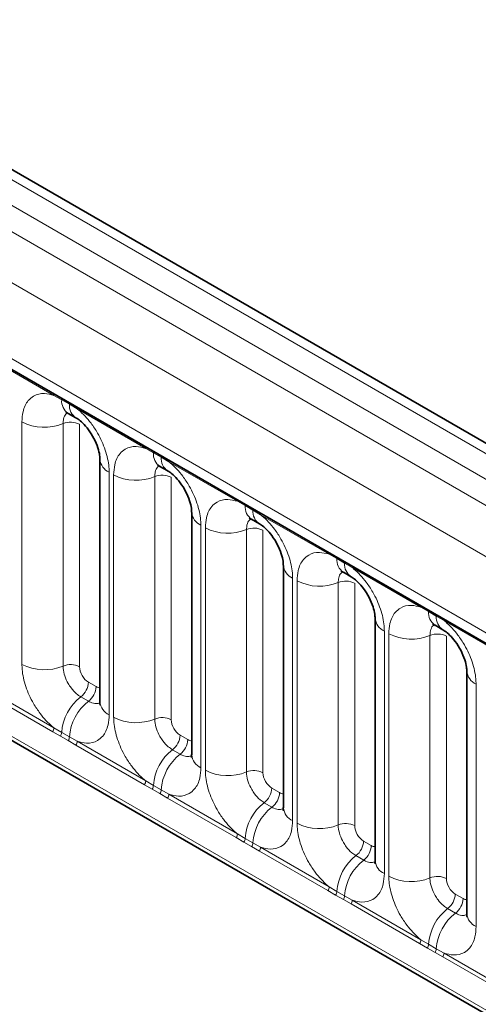
# Model space of a CAD drawing. Units: millimetres. Extents: x 15 to 416, y 5 to 292.
# Drawn here: x 337 to 340, y 213 to 221 of the extents above; entities that cross this region are included whole.
import ezdxf

# ---------------------------------------------------------------- set-up
doc = ezdxf.new("R2010")
doc.units = ezdxf.units.MM

msp = doc.modelspace()

# ---------------------------------------------------------------- linework, layer by layer
at = {"color": 8, "linetype": 'Continuous', "lineweight": 18}
for p, q in [((386.4053, 190.9064), (315.9099, 231.6026)), ((315.73, 231.5023), (386.2286, 190.8044)), ((315.5533, 231.3967), (386.0487, 190.7005)), ((385.8725, 190.3958), (315.3789, 231.0909)), ((316.0123, 230.1231), (385.2392, 190.1593)), ((315.3789, 227.4583), (385.8725, 186.7632)), ((385.2392, 187.1619), (316.0123, 227.1257)), ((337.1306, 217.8345), (336.5861, 218.1489)), ((337.1919, 217.8002), (337.1306, 217.8345)), ((337.2534, 217.7647), (337.1919, 217.8002)), ((337.3144, 217.7284), (337.2534, 217.7647)), ((337.859, 217.4141), (337.3144, 217.7284)), ((336.8762, 215.6993), (336.8762, 217.6239)), ((337.2027, 217.6104), (337.2027, 215.6858)), ((337.3332, 217.6049), (337.3332, 215.6804)), ((337.9202, 217.3797), (337.859, 217.4141)), ((337.9817, 217.3442), (337.9202, 217.3797)), ((338.0428, 217.308), (337.9817, 217.3442)), ((338.5873, 216.9936), (338.0428, 217.308)), ((337.5689, 217.224), (337.5689, 215.2994)), ((337.6045, 215.2789), (337.6045, 217.2034)), ((337.931, 217.1899), (337.931, 215.2653)), ((338.0616, 217.1845), (338.0616, 215.2599)), ((338.6485, 216.9593), (338.5873, 216.9936)), ((338.71, 216.9238), (338.6485, 216.9593)), ((338.7711, 216.8875), (338.71, 216.9238)), ((339.3156, 216.5732), (338.7711, 216.8875)), ((338.2972, 216.8035), (338.2972, 214.879)), ((338.3328, 214.8584), (338.3328, 216.783)), ((338.6593, 216.7695), (338.6593, 214.8449)), ((338.7899, 216.764), (338.7899, 214.8395)), ((339.3768, 216.5388), (339.3156, 216.5732)), ((339.4383, 216.5033), (339.3768, 216.5388)), ((339.4994, 216.4671), (339.4383, 216.5033)), ((340.0439, 216.1527), (339.4994, 216.4671)), ((339.0255, 216.3831), (339.0255, 214.4585)), ((339.0611, 214.438), (339.0611, 216.3625)), ((339.3876, 216.349), (339.3876, 214.4244)), ((339.5182, 216.3436), (339.5182, 214.419)), ((340.1051, 216.1184), (340.0439, 216.1527)), ((340.1666, 216.0829), (340.1051, 216.1184)), ((340.2277, 216.0466), (340.1666, 216.0829)), ((340.7722, 215.7323), (340.2277, 216.0466)), ((339.7539, 215.9626), (339.7539, 214.0381)), ((339.7894, 214.0175), (339.7894, 215.9421)), ((340.1159, 215.9286), (340.1159, 214.004)), ((340.2465, 215.9231), (340.2465, 213.9986)), ((336.5861, 215.5092), (337.1306, 215.1949)), ((337.4039, 215.558), (337.4654, 215.5225)), ((340.4822, 215.5422), (340.4822, 213.6176)), ((337.1209, 215.1646), (336.5764, 215.4789)), ((337.3433, 215.4422), (337.4048, 215.4067)), ((337.1306, 215.1949), (337.1919, 215.1587)), ((337.1821, 215.1294), (337.1209, 215.1646)), ((337.2436, 215.0939), (337.1821, 215.1294)), ((337.1919, 215.1587), (337.2534, 215.1232)), ((337.2534, 215.1232), (337.3144, 215.0888)), ((338.1322, 215.1375), (338.1937, 215.102)), ((337.3047, 215.0584), (337.2436, 215.0939)), ((337.8492, 214.7441), (337.3047, 215.0584)), ((337.3144, 215.0888), (337.859, 214.7744)), ((338.0716, 215.0217), (338.1331, 214.9862)), ((337.9104, 214.7089), (337.8492, 214.7441)), ((337.859, 214.7744), (337.9202, 214.7383)), ((337.9202, 214.7383), (337.9817, 214.7028)), ((338.8606, 214.7171), (338.9221, 214.6816)), ((337.9719, 214.6734), (337.9104, 214.7089)), ((338.033, 214.638), (337.9719, 214.6734)), ((337.9817, 214.7028), (338.0428, 214.6683)), ((338.5775, 214.3236), (338.033, 214.638)), ((338.0428, 214.6683), (338.5873, 214.354)), ((338.7999, 214.6013), (338.8615, 214.5658)), ((338.6387, 214.2885), (338.5775, 214.3236)), ((338.5873, 214.354), (338.6485, 214.3178)), ((338.7003, 214.253), (338.6387, 214.2885)), ((338.6485, 214.3178), (338.71, 214.2823)), ((338.7613, 214.2175), (338.7003, 214.253)), ((338.71, 214.2823), (338.7711, 214.2479)), ((338.7711, 214.2479), (339.3156, 213.9335)), ((339.5889, 214.2966), (339.6504, 214.2611)), ((339.3058, 213.9032), (338.7613, 214.2175)), ((339.5283, 214.1808), (339.5898, 214.1453)), ((339.3156, 213.9335), (339.3768, 213.8974)), ((339.3671, 213.868), (339.3058, 213.9032)), ((339.4286, 213.8325), (339.3671, 213.868)), ((339.3768, 213.8974), (339.4383, 213.8619)), ((339.4383, 213.8619), (339.4994, 213.8274)), ((340.3172, 213.8762), (340.3787, 213.8407)), ((339.4896, 213.7971), (339.4286, 213.8325)), ((340.0342, 213.4827), (339.4896, 213.7971)), ((339.4994, 213.8274), (340.0439, 213.5131)), ((340.2566, 213.7604), (340.3181, 213.7249)), ((340.0954, 213.4476), (340.0342, 213.4827)), ((340.0439, 213.5131), (340.1051, 213.4769)), ((340.1051, 213.4769), (340.1666, 213.4414)), ((340.1569, 213.4121), (340.0954, 213.4476)), ((340.218, 213.3766), (340.1569, 213.4121)), ((340.1666, 213.4414), (340.2277, 213.407)), ((340.2277, 213.407), (340.7722, 213.0926)), ((340.7625, 213.0623), (340.218, 213.3766))]:
    msp.add_line(p, q, dxfattribs=at)
at = {"color": 7, "linetype": 'Continuous', "lineweight": 35}
for p, q in [((386.5281, 190.9183), (316.034, 231.6137)), ((316.0641, 230.0087), (385.2909, 190.0449)), ((315.3789, 227.4583), (385.8725, 186.7632)), ((337.2436, 217.6917), (337.3051, 217.6562)), ((337.4957, 217.326), (337.4957, 215.4015)), ((337.9719, 217.2712), (338.0334, 217.2357)), ((338.224, 216.9056), (338.224, 214.981)), ((338.7002, 216.8508), (338.7617, 216.8153)), ((338.9523, 216.4851), (338.9523, 214.5606)), ((339.4285, 216.4303), (339.49, 216.3948)), ((339.6806, 216.0647), (339.6806, 214.1401)), ((340.1568, 216.0099), (340.2184, 215.9744)), ((340.409, 215.6442), (340.409, 213.7197))]:
    msp.add_line(p, q, dxfattribs=at)
at = {"color": 8, "linetype": 'Continuous', "lineweight": 18}
for centre, radius, start, end in [((337.1077, 217.8359), 0.023, 356.67958, 38.09252), ((337.1695, 217.8008), 0.0224, 358.37935, 38.33592), ((337.3104, 217.7901), 0.1189, 175.14198, 235.83099), ((337.231, 217.7653), 0.0224, 358.37935, 38.33592), ((337.3713, 217.7544), 0.1183, 175.04318, 236.92624), ((337.2915, 217.7298), 0.023, 356.67958, 38.09252), ((337.0541, 217.9713), 0.3903, 242.88291, 292.37029), ((337.2621, 217.466), 0.1561, 62.88291, 112.37029), ((337.836, 217.4154), 0.023, 356.67958, 38.09252), ((337.8978, 217.3804), 0.0224, 358.37935, 38.33592), ((338.0387, 217.3696), 0.1189, 175.14198, 235.83099), ((337.62, 217.3378), 0.1247, 184.88911, 245.8393), ((337.9593, 217.3448), 0.0224, 358.37935, 38.33592), ((338.0996, 217.334), 0.1183, 175.04318, 236.92624), ((338.0198, 217.3093), 0.023, 356.67958, 38.09252), ((337.7824, 217.5509), 0.3903, 242.88291, 292.37029), ((337.9904, 217.0455), 0.1561, 62.88291, 112.37029), ((338.5644, 216.995), 0.023, 356.67958, 38.09252), ((338.3483, 216.9173), 0.1247, 184.88911, 245.8393), ((338.6261, 216.9599), 0.0224, 358.37935, 38.33592), ((338.767, 216.9492), 0.1189, 175.14198, 235.83099), ((338.6877, 216.9244), 0.0224, 358.37935, 38.33592), ((338.8279, 216.9135), 0.1183, 175.04318, 236.92624), ((338.7482, 216.8889), 0.023, 356.67958, 38.09252), ((338.5107, 217.1304), 0.3903, 242.88291, 292.37029), ((338.7187, 216.6251), 0.1561, 62.88291, 112.37029), ((339.2927, 216.5745), 0.023, 356.67958, 38.09252), ((339.3545, 216.5395), 0.0224, 358.37935, 38.33592), ((339.4953, 216.5287), 0.1189, 175.14198, 235.83099), ((339.416, 216.5039), 0.0224, 358.37935, 38.33592), ((339.0766, 216.4969), 0.1247, 184.88911, 245.8393), ((339.5562, 216.4931), 0.1183, 175.04318, 236.92624), ((339.4765, 216.4684), 0.023, 356.67958, 38.09252), ((339.239, 216.71), 0.3903, 242.88291, 292.37029), ((339.447, 216.2046), 0.1561, 62.88291, 112.37029), ((340.021, 216.1541), 0.023, 356.67958, 38.09252), ((340.0828, 216.119), 0.0224, 358.37935, 38.33592), ((339.8049, 216.0764), 0.1247, 184.88911, 245.8393), ((340.2236, 216.1083), 0.1189, 175.14198, 235.83099), ((340.1443, 216.0835), 0.0224, 358.37935, 38.33592), ((340.2845, 216.0726), 0.1183, 175.04318, 236.92624), ((340.2048, 216.048), 0.023, 356.67958, 38.09252), ((339.9674, 216.2895), 0.3903, 242.88291, 292.37029), ((340.1754, 215.7842), 0.1561, 62.88291, 112.37029), ((337.0541, 216.0468), 0.3903, 242.88291, 292.37029), ((337.2621, 215.5414), 0.1561, 62.88291, 112.37029), ((340.5332, 215.656), 0.1247, 184.88911, 245.8393), ((337.248, 215.5658), 0.1561, 307.62647, 357.12109), ((337.3095, 215.5303), 0.1561, 307.62647, 357.12109), ((337.5835, 215.1316), 0.3926, 127.7241, 176.04371), ((337.645, 215.0961), 0.3926, 127.7241, 176.04371), ((337.6202, 215.4135), 0.1251, 185.5369, 245.78324), ((337.7824, 215.6263), 0.3903, 242.88291, 292.37029), ((337.9904, 215.1209), 0.1561, 62.88291, 112.37029), ((337.0718, 215.1971), 0.0589, 326.48815, 357.83256), ((337.1323, 215.1622), 0.0597, 326.60034, 356.63971), ((337.1938, 215.1267), 0.0597, 326.60034, 356.63971), ((337.9763, 215.1454), 0.1561, 307.62647, 357.12109), ((337.2555, 215.091), 0.0589, 326.48815, 357.83256), ((338.0378, 215.1099), 0.1561, 307.62647, 357.12109), ((338.3118, 214.7112), 0.3926, 127.7241, 176.04371), ((338.3733, 214.6757), 0.3926, 127.7241, 176.04371), ((338.3486, 214.9931), 0.1251, 185.5369, 245.78324), ((338.5107, 215.2059), 0.3903, 242.88291, 292.37029), ((338.7187, 214.7005), 0.1561, 62.88291, 112.37029), ((337.8001, 214.7766), 0.0589, 326.48815, 357.83256), ((337.8606, 214.7418), 0.0597, 326.60034, 356.63971), ((338.7046, 214.7249), 0.1561, 307.62647, 357.12109), ((337.9221, 214.7063), 0.0597, 326.60034, 356.63971), ((337.9839, 214.6705), 0.0589, 326.48815, 357.83256), ((338.7661, 214.6894), 0.1561, 307.62647, 357.12109), ((339.0402, 214.2907), 0.3926, 127.7241, 176.04371), ((339.1017, 214.2552), 0.3926, 127.7241, 176.04371), ((339.0769, 214.5726), 0.1251, 185.5369, 245.78324), ((339.239, 214.7854), 0.3903, 242.88291, 292.37029), ((339.447, 214.28), 0.1561, 62.88291, 112.37029), ((338.5284, 214.3562), 0.0589, 326.48815, 357.83256), ((338.5889, 214.3213), 0.0597, 326.60034, 356.63971), ((338.6504, 214.2858), 0.0597, 326.60034, 356.63971), ((338.7122, 214.2501), 0.0589, 326.48815, 357.83256), ((339.433, 214.3045), 0.1561, 307.62647, 357.12109), ((339.4945, 214.269), 0.1561, 307.62647, 357.12109), ((339.7685, 213.8703), 0.3926, 127.7241, 176.04371), ((339.83, 213.8348), 0.3926, 127.7241, 176.04371), ((339.8052, 214.1522), 0.1251, 185.5369, 245.78324), ((339.9674, 214.365), 0.3903, 242.88291, 292.37029), ((340.1754, 213.8596), 0.1561, 62.88291, 112.37029), ((339.2567, 213.9357), 0.0589, 326.48815, 357.83256), ((339.3172, 213.9009), 0.0597, 326.60034, 356.63971), ((339.3787, 213.8654), 0.0597, 326.60034, 356.63971), ((340.1613, 213.884), 0.1561, 307.62647, 357.12109), ((339.4405, 213.8296), 0.0589, 326.48815, 357.83256), ((340.2228, 213.8485), 0.1561, 307.62647, 357.12109), ((340.4968, 213.4498), 0.3926, 127.7241, 176.04371), ((340.5583, 213.4143), 0.3926, 127.7241, 176.04371), ((340.5335, 213.7317), 0.1251, 185.5369, 245.78324), ((339.985, 213.5153), 0.0589, 326.48815, 357.83256), ((340.0456, 213.4804), 0.0597, 326.60034, 356.63971), ((340.1071, 213.4449), 0.0597, 326.60034, 356.63971), ((340.1688, 213.4092), 0.0589, 326.48815, 357.83256)]:
    msp.add_arc(centre, radius, start, end, dxfattribs=at)
for centre, major_axis, ratio, start_param, end_param in [((337.404, 215.6396), (-0.05, 0.0866), 0.578085, 0.786089, 2.355667), ((337.4653, 215.6042), (-0.0501, 0.0867), 0.576679, 2.356885, 2.798959), ((338.1323, 215.2192), (-0.05, 0.0866), 0.578085, 0.786089, 2.355667), ((338.1937, 215.1838), (-0.0501, 0.0867), 0.576679, 2.356885, 2.798959), ((338.8606, 214.7987), (-0.05, 0.0866), 0.578085, 0.786089, 2.355667), ((338.922, 214.7633), (-0.0501, 0.0867), 0.576679, 2.356885, 2.798959), ((339.589, 214.3783), (-0.05, 0.0866), 0.578085, 0.786089, 2.355667), ((339.6503, 214.3429), (-0.0501, 0.0867), 0.576679, 2.356885, 2.798959), ((340.3173, 213.9578), (-0.05, 0.0866), 0.578085, 0.786089, 2.355667), ((340.3786, 213.9224), (-0.0501, 0.0867), 0.576679, 2.356885, 2.798959)]:
    msp.add_ellipse(centre, major_axis=major_axis, ratio=ratio, start_param=start_param, end_param=end_param, dxfattribs=at)
for points, knots in [([(336.8762, 217.6239), (336.8779, 217.6517), (336.8821, 217.7189), (336.9168, 217.7883), (336.9752, 217.838), (337.045, 217.8567), (337.1049, 217.8412), (337.1306, 217.8345)], [0, 0, 0, 0, 0.172764, 0.417722, 0.571, 0.81588, 1, 1, 1, 1]), ([(337.2363, 217.695), (337.2325, 217.6921), (337.2184, 217.6813), (337.2055, 217.6525), (337.2035, 217.6227), (337.2027, 217.6104)], [0, 0, 0, 0, 0.178651, 0.660253, 1, 1, 1, 1]), ([(337.3144, 217.7284), (337.3188, 217.7249), (337.3577, 217.6929), (337.4159, 217.63), (337.4885, 217.5205), (337.543, 217.3999), (337.5669, 217.2928), (337.5685, 217.2377), (337.5689, 217.224)], [0, 0, 0, 0, 0.030979, 0.276013, 0.429338, 0.674294, 0.919249, 1, 1, 1, 1]), ([(337.6045, 217.2034), (337.6062, 217.2313), (337.6105, 217.2985), (337.6451, 217.3679), (337.7035, 217.4175), (337.7733, 217.4363), (337.8332, 217.4208), (337.859, 217.4141)], [0, 0, 0, 0, 0.172764, 0.417722, 0.571, 0.81588, 1, 1, 1, 1]), ([(338.0428, 217.308), (338.0471, 217.3044), (338.0861, 217.2724), (338.1442, 217.2096), (338.2168, 217.1), (338.2713, 216.9794), (338.2952, 216.8724), (338.2968, 216.8172), (338.2972, 216.8035)], [0, 0, 0, 0, 0.030979, 0.276013, 0.429338, 0.674294, 0.919249, 1, 1, 1, 1]), ([(337.9646, 217.2746), (337.9608, 217.2716), (337.9467, 217.2608), (337.9338, 217.232), (337.9318, 217.2022), (337.931, 217.1899)], [0, 0, 0, 0, 0.178651, 0.660253, 1, 1, 1, 1]), ([(338.3328, 216.783), (338.3346, 216.8108), (338.3388, 216.878), (338.3734, 216.9474), (338.4319, 216.9971), (338.5016, 217.0158), (338.5616, 217.0003), (338.5873, 216.9936)], [0, 0, 0, 0, 0.172764, 0.417722, 0.571, 0.81588, 1, 1, 1, 1]), ([(338.6929, 216.8541), (338.6891, 216.8512), (338.675, 216.8404), (338.6621, 216.8116), (338.6601, 216.7818), (338.6593, 216.7695)], [0, 0, 0, 0, 0.178651, 0.660253, 1, 1, 1, 1]), ([(338.7711, 216.8875), (338.7754, 216.884), (338.8144, 216.852), (338.8725, 216.7891), (338.9451, 216.6796), (338.9997, 216.559), (339.0235, 216.4519), (339.0251, 216.3968), (339.0255, 216.3831)], [0, 0, 0, 0, 0.030979, 0.276013, 0.429338, 0.674294, 0.919249, 1, 1, 1, 1]), ([(339.0611, 216.3625), (339.0629, 216.3904), (339.0671, 216.4576), (339.1017, 216.527), (339.1602, 216.5766), (339.2299, 216.5954), (339.2899, 216.5799), (339.3156, 216.5732)], [0, 0, 0, 0, 0.172764, 0.4177222, 0.5710003, 0.8158804, 1, 1, 1, 1]), ([(339.4994, 216.4671), (339.5038, 216.4635), (339.5427, 216.4315), (339.6009, 216.3687), (339.6734, 216.2591), (339.728, 216.1385), (339.7519, 216.0315), (339.7535, 215.9763), (339.7539, 215.9626)], [0, 0, 0, 0, 0.030979, 0.276013, 0.429338, 0.674294, 0.919249, 1, 1, 1, 1]), ([(339.4212, 216.4337), (339.4174, 216.4307), (339.4034, 216.4199), (339.3904, 216.3911), (339.3884, 216.3613), (339.3876, 216.349)], [0, 0, 0, 0, 0.178651, 0.660253, 1, 1, 1, 1]), ([(339.7894, 215.9421), (339.7912, 215.9699), (339.7954, 216.0371), (339.8301, 216.1065), (339.8885, 216.1562), (339.9583, 216.1749), (340.0182, 216.1594), (340.0439, 216.1527)], [0, 0, 0, 0, 0.172764, 0.417722, 0.571, 0.81588, 1, 1, 1, 1]), ([(340.2277, 216.0466), (340.2321, 216.0431), (340.271, 216.0111), (340.3292, 215.9482), (340.4017, 215.8387), (340.4563, 215.7181), (340.4802, 215.611), (340.4818, 215.5559), (340.4822, 215.5422)], [0, 0, 0, 0, 0.030979, 0.276013, 0.429338, 0.674294, 0.919249, 1, 1, 1, 1]), ([(340.1496, 216.0132), (340.1457, 216.0103), (340.1317, 215.9995), (340.1187, 215.9707), (340.1168, 215.9409), (340.1159, 215.9286)], [0, 0, 0, 0, 0.178651, 0.660253, 1, 1, 1, 1]), ([(337.1306, 215.1949), (337.1263, 215.1984), (337.0873, 215.2304), (337.0292, 215.2933), (336.9566, 215.4028), (336.9021, 215.5234), (336.8782, 215.6305), (336.8766, 215.6856), (336.8762, 215.6993)], [0, 0, 0, 0, 0.030979, 0.276013, 0.429338, 0.674294, 0.919249, 1, 1, 1, 1]), ([(337.2027, 215.6858), (337.2028, 215.6797), (337.2035, 215.6551), (337.2142, 215.6074), (337.2385, 215.5536), (337.2708, 215.5049), (337.3053, 215.4672), (337.3322, 215.4495), (337.3433, 215.4422)], [0, 0, 0, 0, 0.0707389, 0.2852783, 0.4997743, 0.6340311, 0.8486188, 1, 1, 1, 1]), ([(337.4048, 215.4067), (337.41, 215.4039), (337.4309, 215.3927), (337.4638, 215.3836), (337.4855, 215.3912), (337.4948, 215.3945)], [0, 0, 0, 0, 0.158266, 0.638261, 1, 1, 1, 1]), ([(337.5689, 215.2994), (337.5672, 215.2716), (337.5629, 215.2044), (337.5283, 215.135), (337.4699, 215.0853), (337.4001, 215.0666), (337.3402, 215.0821), (337.3144, 215.0888)], [0, 0, 0, 0, 0.172764, 0.417722, 0.571, 0.81588, 1, 1, 1, 1]), ([(337.859, 214.7744), (337.8546, 214.778), (337.8157, 214.81), (337.7575, 214.8728), (337.6849, 214.9824), (337.6304, 215.103), (337.6065, 215.21), (337.6049, 215.2652), (337.6045, 215.2789)], [0, 0, 0, 0, 0.0309785, 0.2760126, 0.4293382, 0.6742942, 0.9192491, 1, 1, 1, 1]), ([(337.931, 215.2653), (337.9311, 215.2592), (337.9319, 215.2347), (337.9425, 215.187), (337.9668, 215.1332), (337.9992, 215.0845), (338.0336, 215.0467), (338.0605, 215.029), (338.0716, 215.0217)], [0, 0, 0, 0, 0.070739, 0.285278, 0.499774, 0.634031, 0.848619, 1, 1, 1, 1]), ([(338.1331, 214.9862), (338.1383, 214.9834), (338.1592, 214.9723), (338.1922, 214.9632), (338.2138, 214.9708), (338.2231, 214.9741)], [0, 0, 0, 0, 0.158266, 0.638261, 1, 1, 1, 1]), ([(338.2972, 214.879), (338.2955, 214.8511), (338.2913, 214.7839), (338.2566, 214.7145), (338.1982, 214.6649), (338.1284, 214.6461), (338.0685, 214.6616), (338.0428, 214.6683)], [0, 0, 0, 0, 0.172764, 0.4177222, 0.5710003, 0.8158804, 1, 1, 1, 1]), ([(338.5873, 214.354), (338.5829, 214.3575), (338.544, 214.3895), (338.4858, 214.4524), (338.4133, 214.5619), (338.3587, 214.6825), (338.3348, 214.7896), (338.3332, 214.8447), (338.3328, 214.8584)], [0, 0, 0, 0, 0.030979, 0.276013, 0.429338, 0.674294, 0.919249, 1, 1, 1, 1]), ([(338.6593, 214.8449), (338.6595, 214.8388), (338.6602, 214.8142), (338.6708, 214.7665), (338.6951, 214.7127), (338.7275, 214.664), (338.7619, 214.6263), (338.7888, 214.6086), (338.7999, 214.6013)], [0, 0, 0, 0, 0.070739, 0.285278, 0.499774, 0.634031, 0.848619, 1, 1, 1, 1]), ([(338.8615, 214.5658), (338.8666, 214.563), (338.8875, 214.5518), (338.9205, 214.5427), (338.9421, 214.5503), (338.9514, 214.5536)], [0, 0, 0, 0, 0.158266, 0.638261, 1, 1, 1, 1]), ([(339.0255, 214.4585), (339.0238, 214.4307), (339.0196, 214.3635), (338.9849, 214.2941), (338.9265, 214.2444), (338.8567, 214.2257), (338.7968, 214.2412), (338.7711, 214.2479)], [0, 0, 0, 0, 0.172764, 0.417722, 0.571, 0.81588, 1, 1, 1, 1]), ([(339.3156, 213.9335), (339.3112, 213.9371), (339.2723, 213.9691), (339.2141, 214.0319), (339.1416, 214.1415), (339.087, 214.2621), (339.0631, 214.3691), (339.0615, 214.4243), (339.0611, 214.438)], [0, 0, 0, 0, 0.030979, 0.276013, 0.429338, 0.674294, 0.919249, 1, 1, 1, 1]), ([(339.3876, 214.4244), (339.3878, 214.4183), (339.3885, 214.3938), (339.3991, 214.3461), (339.4235, 214.2923), (339.4558, 214.2436), (339.4902, 214.2058), (339.5171, 214.1881), (339.5283, 214.1808)], [0, 0, 0, 0, 0.070739, 0.285278, 0.499774, 0.634031, 0.848619, 1, 1, 1, 1]), ([(339.5898, 214.1453), (339.595, 214.1425), (339.6158, 214.1314), (339.6499, 214.1221), (339.6725, 214.1302), (339.6828, 214.1339)], [0, 0, 0, 0, 0.152561, 0.615253, 1, 1, 1, 1]), ([(339.7539, 214.0381), (339.7521, 214.0102), (339.7479, 213.943), (339.7133, 213.8736), (339.6548, 213.824), (339.585, 213.8052), (339.5251, 213.8207), (339.4994, 213.8274)], [0, 0, 0, 0, 0.172764, 0.417722, 0.571, 0.81588, 1, 1, 1, 1]), ([(340.0439, 213.5131), (340.0395, 213.5166), (340.0006, 213.5486), (339.9425, 213.6115), (339.8699, 213.721), (339.8153, 213.8416), (339.7914, 213.9487), (339.7898, 214.0038), (339.7894, 214.0175)], [0, 0, 0, 0, 0.030979, 0.276013, 0.429338, 0.674294, 0.919249, 1, 1, 1, 1]), ([(340.1159, 214.004), (340.1161, 213.9979), (340.1168, 213.9733), (340.1275, 213.9256), (340.1518, 213.8718), (340.1841, 213.8231), (340.2186, 213.7854), (340.2455, 213.7677), (340.2566, 213.7604)], [0, 0, 0, 0, 0.070739, 0.285278, 0.499774, 0.634031, 0.848619, 1, 1, 1, 1]), ([(340.3181, 213.7249), (340.3233, 213.7221), (340.3442, 213.7109), (340.3771, 213.7018), (340.3988, 213.7094), (340.4081, 213.7127)], [0, 0, 0, 0, 0.1582662, 0.6382613, 1, 1, 1, 1]), ([(340.4822, 213.6176), (340.4804, 213.5898), (340.4762, 213.5226), (340.4416, 213.4532), (340.3831, 213.4035), (340.3134, 213.3848), (340.2534, 213.4003), (340.2277, 213.407)], [0, 0, 0, 0, 0.172764, 0.417722, 0.571, 0.81588, 1, 1, 1, 1])]:
    msp.add_open_spline(points, degree=3, knots=knots, dxfattribs=at)
at = {"color": 7, "linetype": 'Continuous', "lineweight": 35}
for points, knots in [([(337.2235, 217.701), (337.2236, 217.7013), (337.2239, 217.7019), (337.2383, 217.694), (337.2445, 217.6905)], [0, 0, 0, 0, 0.564392, 1, 1, 1, 1]), ([(337.3061, 217.6548), (337.3111, 217.652), (337.3249, 217.6444), (337.361, 217.6139), (337.4062, 217.5624), (337.4499, 217.4927), (337.4802, 217.4206), (337.4945, 217.3601), (337.4949, 217.337), (337.4951, 217.3271)], [0, 0, 0, 0, 0.07685, 0.212853, 0.372777, 0.547928, 0.726186, 0.882343, 1, 1, 1, 1]), ([(337.9518, 217.2806), (337.9519, 217.2809), (337.9522, 217.2815), (337.9666, 217.2735), (337.9729, 217.2701)], [0, 0, 0, 0, 0.564392, 1, 1, 1, 1]), ([(338.0344, 217.2343), (338.0394, 217.2316), (338.0532, 217.2239), (338.0894, 217.1935), (338.1346, 217.1419), (338.1782, 217.0722), (338.2086, 217.0002), (338.2228, 216.9397), (338.2232, 216.9166), (338.2234, 216.9066)], [0, 0, 0, 0, 0.07685, 0.212853, 0.372777, 0.547928, 0.726186, 0.882343, 1, 1, 1, 1]), ([(338.6801, 216.8601), (338.6803, 216.8604), (338.6805, 216.861), (338.6949, 216.8531), (338.7012, 216.8496)], [0, 0, 0, 0, 0.564392, 1, 1, 1, 1]), ([(338.7627, 216.8139), (338.7677, 216.8111), (338.7815, 216.8035), (338.8177, 216.773), (338.8629, 216.7215), (338.9066, 216.6518), (338.9369, 216.5797), (338.9511, 216.5192), (338.9515, 216.4961), (338.9517, 216.4862)], [0, 0, 0, 0, 0.07685, 0.212853, 0.372777, 0.547928, 0.726186, 0.882343, 1, 1, 1, 1]), ([(339.4084, 216.4397), (339.4086, 216.44), (339.4088, 216.4406), (339.4232, 216.4326), (339.4295, 216.4292)], [0, 0, 0, 0, 0.5643918, 1, 1, 1, 1]), ([(339.491, 216.3934), (339.496, 216.3907), (339.5098, 216.383), (339.546, 216.3526), (339.5912, 216.301), (339.6349, 216.2313), (339.6652, 216.1593), (339.6794, 216.0988), (339.6799, 216.0757), (339.6801, 216.0657)], [0, 0, 0, 0, 0.07685, 0.212853, 0.372777, 0.547928, 0.726186, 0.882343, 1, 1, 1, 1]), ([(340.1368, 216.0192), (340.1369, 216.0195), (340.1371, 216.0201), (340.1515, 216.0122), (340.1578, 216.0087)], [0, 0, 0, 0, 0.564392, 1, 1, 1, 1]), ([(340.2194, 215.973), (340.2243, 215.9702), (340.2382, 215.9626), (340.2743, 215.9321), (340.3195, 215.8806), (340.3632, 215.8109), (340.3935, 215.7388), (340.4077, 215.6783), (340.4082, 215.6552), (340.4084, 215.6453)], [0, 0, 0, 0, 0.0768503, 0.2128532, 0.3727772, 0.5479284, 0.7261855, 0.8823425, 1, 1, 1, 1]), ([(337.4949, 215.4035), (337.4948, 215.3962), (337.4947, 215.3788), (337.4942, 215.3797), (337.494, 215.3803)], [0, 0, 0, 0, 0.421157, 1, 1, 1, 1]), ([(338.2232, 214.9831), (338.2232, 214.9758), (338.2231, 214.9584), (338.2226, 214.9593), (338.2223, 214.9598)], [0, 0, 0, 0, 0.421157, 1, 1, 1, 1]), ([(338.9515, 214.5626), (338.9515, 214.5553), (338.9514, 214.5379), (338.9509, 214.5388), (338.9506, 214.5394)], [0, 0, 0, 0, 0.421157, 1, 1, 1, 1]), ([(339.6798, 214.1422), (339.6798, 214.1349), (339.6797, 214.1175), (339.6792, 214.1184), (339.6789, 214.1189)], [0, 0, 0, 0, 0.421157, 1, 1, 1, 1]), ([(340.4082, 213.7217), (340.4081, 213.7144), (340.408, 213.697), (340.4075, 213.6979), (340.4072, 213.6985)], [0, 0, 0, 0, 0.421157, 1, 1, 1, 1])]:
    msp.add_open_spline(points, degree=3, knots=knots, dxfattribs=at)

doc.saveas('drawing.dxf')
